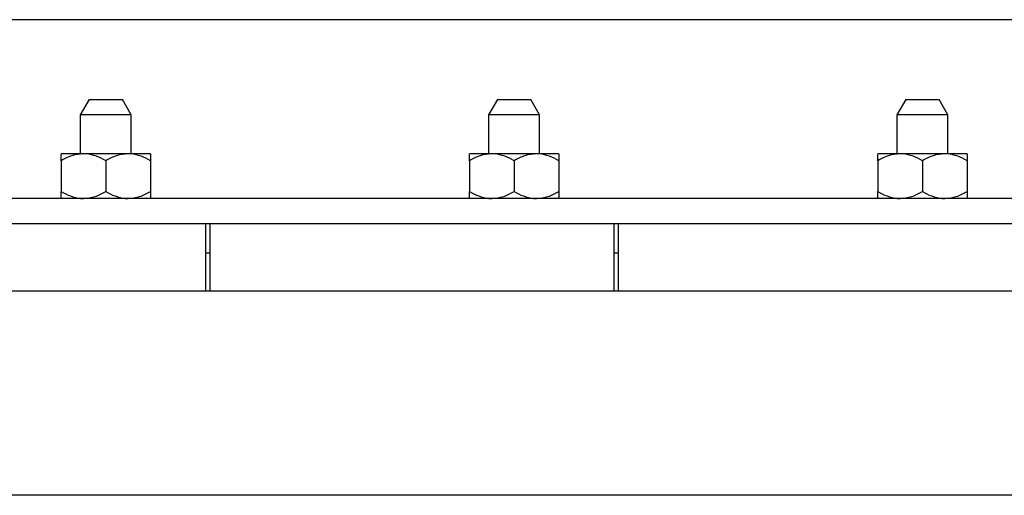
# Paper-space layout 'Sheet2' of a CAD drawing. Units: inches. Extents: x 0.1 to 10.8, y 0.2 to 8.4.
# Drawn here: x 2.3 to 2.5, y 7.2 to 7.3 of the extents above; entities that cross this region are included whole.
import ezdxf

# ---------------------------------------------------------------- set-up
doc = ezdxf.new("R2010")
doc.units = ezdxf.units.IN
doc.header["$MEASUREMENT"] = 0

psp = doc.layouts.new('Sheet2')

# ---------------------------------------------------------------- linework, layer by layer
at = {"color": 7, "linetype": 'Continuous', "lineweight": 25}
for p, q in [((3.8363494, 7.3206095), (1.7917066, 7.3206095)), ((2.3289673, 7.3066595), (2.3274209, 7.3039809)), ((2.3289673, 7.3066595), (2.334803, 7.3066595)), ((2.3363494, 7.3039809), (2.334803, 7.3066595)), ((2.4003959, 7.3066595), (2.3988494, 7.3039809)), ((2.4003959, 7.3066595), (2.4062315, 7.3066595)), ((2.407778, 7.3039809), (2.4062315, 7.3066595)), ((2.4718245, 7.3066595), (2.470278, 7.3039809)), ((2.4718245, 7.3066595), (2.4776601, 7.3066595)), ((2.4792066, 7.3039809), (2.4776601, 7.3066595)), ((2.3274209, 7.3039809), (2.3274209, 7.297172)), ((2.3363494, 7.3039809), (2.3274209, 7.3039809)), ((2.3363494, 7.297172), (2.3363494, 7.3039809)), ((2.3988494, 7.3039809), (2.3988494, 7.297172)), ((2.407778, 7.3039809), (2.3988494, 7.3039809)), ((2.407778, 7.297172), (2.407778, 7.3039809)), ((2.470278, 7.3039809), (2.470278, 7.297172)), ((2.4792066, 7.3039809), (2.470278, 7.3039809)), ((2.4792066, 7.297172), (2.4792066, 7.3039809)), ((2.3279789, 7.297172), (2.3240726, 7.297172)), ((2.3357914, 7.297172), (2.3279789, 7.297172)), ((2.3396976, 7.297172), (2.3357914, 7.297172)), ((2.3994075, 7.297172), (2.3955012, 7.297172)), ((2.40722, 7.297172), (2.3994075, 7.297172)), ((2.4111262, 7.297172), (2.40722, 7.297172)), ((2.470836, 7.297172), (2.4669298, 7.297172)), ((2.4786485, 7.297172), (2.470836, 7.297172)), ((2.4825548, 7.297172), (2.4786485, 7.297172)), ((2.3240726, 7.2959634), (2.3240726, 7.2905681)), ((2.3318851, 7.2959634), (2.3318851, 7.2905681)), ((2.3396976, 7.2959634), (2.3396976, 7.2905681)), ((2.3955012, 7.2959634), (2.3955012, 7.2905681)), ((2.4033137, 7.2959634), (2.4033137, 7.2905681)), ((2.4111262, 7.2959634), (2.4111262, 7.2905681)), ((2.4669298, 7.2959634), (2.4669298, 7.2905681)), ((2.4747423, 7.2959634), (2.4747423, 7.2905681)), ((2.4825548, 7.2959634), (2.4825548, 7.2905681)), ((3.8050994, 7.2893595), (1.8229566, 7.2893595)), ((3.8006351, 7.2848952), (1.8274209, 7.2848952)), ((2.3493851, 7.2848952), (2.2786709, 7.2848952)), ((2.3493851, 7.2731774), (2.3493851, 7.2848952)), ((2.4208137, 7.2848952), (2.3500994, 7.2848952)), ((2.3500994, 7.2848952), (2.3500994, 7.2731774)), ((2.4208137, 7.2731774), (2.4208137, 7.2848952)), ((2.421528, 7.2848952), (2.421528, 7.2731774)), ((2.4922423, 7.2848952), (2.421528, 7.2848952)), ((2.3493851, 7.2798738), (2.3500994, 7.2798738)), ((2.3500994, 7.2797845), (2.3493851, 7.2797845)), ((2.4208137, 7.2798738), (2.421528, 7.2798738)), ((2.421528, 7.2797845), (2.4208137, 7.2797845)), ((3.7950548, 7.2731774), (1.8330012, 7.2731774)), ((3.7950548, 7.2374631), (1.8330012, 7.2374631))]:
    psp.add_line(p, q, dxfattribs=at)
for points, knots in [([(2.3279789, 7.297172), (2.3272916, 7.2971021), (2.325928, 7.2969635), (2.3246878, 7.296295), (2.3240726, 7.2959634)], [0, 0, 0, 0, 0.50399597, 1, 1, 1, 1]), ([(2.3240726, 7.2959634), (2.3240726, 7.2962163), (2.3240726, 7.2968942), (2.3240726, 7.297065), (2.3240726, 7.297172)], [0, 0, 0, 0, 0.37299813, 1, 1, 1, 1]), ([(2.3318851, 7.2959634), (2.3313503, 7.2962457), (2.3302623, 7.29682), (2.3289134, 7.2971471), (2.3281425, 7.2971676), (2.3279789, 7.297172)], [0, 0, 0, 0, 0.432382622, 0.879548739, 1, 1, 1, 1]), ([(2.3357914, 7.297172), (2.3351041, 7.2971021), (2.3337405, 7.2969635), (2.3325003, 7.296295), (2.3318851, 7.2959634)], [0, 0, 0, 0, 0.50399597, 1, 1, 1, 1]), ([(2.3396976, 7.2959634), (2.3391628, 7.2962457), (2.3380748, 7.29682), (2.3367259, 7.2971471), (2.335955, 7.2971676), (2.3357914, 7.297172)], [0, 0, 0, 0, 0.43238262, 0.87954874, 1, 1, 1, 1]), ([(2.3396976, 7.297172), (2.3396976, 7.297065), (2.3396976, 7.2968942), (2.3396976, 7.2962163), (2.3396976, 7.2959634)], [0, 0, 0, 0, 0.62700186, 1, 1, 1, 1]), ([(2.3994075, 7.297172), (2.3987202, 7.2971021), (2.3973566, 7.2969635), (2.3961164, 7.296295), (2.3955012, 7.2959634)], [0, 0, 0, 0, 0.50399597, 1, 1, 1, 1]), ([(2.3955012, 7.2959634), (2.3955012, 7.2962163), (2.3955012, 7.2968942), (2.3955012, 7.297065), (2.3955012, 7.297172)], [0, 0, 0, 0, 0.37299813, 1, 1, 1, 1]), ([(2.4033137, 7.2959634), (2.4027789, 7.2962457), (2.4016909, 7.29682), (2.400342, 7.2971471), (2.3995711, 7.2971676), (2.3994075, 7.297172)], [0, 0, 0, 0, 0.432382622, 0.879548739, 1, 1, 1, 1]), ([(2.40722, 7.297172), (2.4065327, 7.2971021), (2.4051691, 7.2969635), (2.4039289, 7.296295), (2.4033137, 7.2959634)], [0, 0, 0, 0, 0.50399597, 1, 1, 1, 1]), ([(2.4111262, 7.2959634), (2.4105914, 7.2962457), (2.4095034, 7.29682), (2.4081545, 7.2971471), (2.4073836, 7.2971676), (2.40722, 7.297172)], [0, 0, 0, 0, 0.43238262, 0.87954874, 1, 1, 1, 1]), ([(2.4111262, 7.297172), (2.4111262, 7.297065), (2.4111262, 7.2968942), (2.4111262, 7.2962163), (2.4111262, 7.2959634)], [0, 0, 0, 0, 0.62700186, 1, 1, 1, 1]), ([(2.470836, 7.297172), (2.4701488, 7.2971021), (2.4687851, 7.2969635), (2.4675449, 7.296295), (2.4669298, 7.2959634)], [0, 0, 0, 0, 0.50399597, 1, 1, 1, 1]), ([(2.4669298, 7.2959634), (2.4669298, 7.2962163), (2.4669298, 7.2968942), (2.4669298, 7.297065), (2.4669298, 7.297172)], [0, 0, 0, 0, 0.37299813, 1, 1, 1, 1]), ([(2.4747423, 7.2959634), (2.4742074, 7.2962457), (2.4731195, 7.29682), (2.4717706, 7.2971471), (2.4709996, 7.2971676), (2.470836, 7.297172)], [0, 0, 0, 0, 0.43238262, 0.87954874, 1, 1, 1, 1]), ([(2.4786485, 7.297172), (2.4779613, 7.2971021), (2.4765976, 7.2969635), (2.4753574, 7.296295), (2.4747423, 7.2959634)], [0, 0, 0, 0, 0.50399597, 1, 1, 1, 1]), ([(2.4825548, 7.2959634), (2.4820199, 7.2962457), (2.480932, 7.29682), (2.4795831, 7.2971471), (2.4788121, 7.2971676), (2.4786485, 7.297172)], [0, 0, 0, 0, 0.43238262, 0.87954874, 1, 1, 1, 1]), ([(2.4825548, 7.297172), (2.4825548, 7.297065), (2.4825548, 7.2968942), (2.4825548, 7.2962163), (2.4825548, 7.2959634)], [0, 0, 0, 0, 0.62700186, 1, 1, 1, 1]), ([(2.3240726, 7.2905681), (2.3246075, 7.2902858), (2.3256955, 7.2897115), (2.3270443, 7.2893844), (2.3278153, 7.2893639), (2.3279789, 7.2893595)], [0, 0, 0, 0, 0.43238262, 0.87954874, 1, 1, 1, 1]), ([(2.3240726, 7.2893595), (2.3240726, 7.2894666), (2.3240726, 7.2896373), (2.3240726, 7.2903152), (2.3240726, 7.2905681)], [0, 0, 0, 0, 0.62700187, 1, 1, 1, 1]), ([(2.3279789, 7.2893595), (2.3286662, 7.2894294), (2.3300298, 7.289568), (2.33127, 7.2902365), (2.3318851, 7.2905681)], [0, 0, 0, 0, 0.50399597, 1, 1, 1, 1]), ([(2.3318851, 7.2905681), (2.33242, 7.2902858), (2.333508, 7.2897115), (2.3348568, 7.2893844), (2.3356278, 7.2893639), (2.3357914, 7.2893595)], [0, 0, 0, 0, 0.432382622, 0.879548739, 1, 1, 1, 1]), ([(2.3357914, 7.2893595), (2.3364787, 7.2894294), (2.3378423, 7.289568), (2.3390825, 7.2902365), (2.3396976, 7.2905681)], [0, 0, 0, 0, 0.50399597, 1, 1, 1, 1]), ([(2.3396976, 7.2905681), (2.3396976, 7.2903152), (2.3396976, 7.2896373), (2.3396976, 7.2894666), (2.3396976, 7.2893595)], [0, 0, 0, 0, 0.37299814, 1, 1, 1, 1]), ([(2.3955012, 7.2905681), (2.3960361, 7.2902858), (2.397124, 7.2897115), (2.3984729, 7.2893844), (2.3992439, 7.2893639), (2.3994075, 7.2893595)], [0, 0, 0, 0, 0.43238262, 0.87954874, 1, 1, 1, 1]), ([(2.3955012, 7.2893595), (2.3955012, 7.2894666), (2.3955012, 7.2896373), (2.3955012, 7.2903152), (2.3955012, 7.2905681)], [0, 0, 0, 0, 0.62700187, 1, 1, 1, 1]), ([(2.3994075, 7.2893595), (2.4000947, 7.2894294), (2.4014583, 7.289568), (2.4026986, 7.2902365), (2.4033137, 7.2905681)], [0, 0, 0, 0, 0.50399597, 1, 1, 1, 1]), ([(2.4033137, 7.2905681), (2.4038486, 7.2902858), (2.4049365, 7.2897115), (2.4062854, 7.2893844), (2.4070564, 7.2893639), (2.40722, 7.2893595)], [0, 0, 0, 0, 0.432382622, 0.879548739, 1, 1, 1, 1]), ([(2.40722, 7.2893595), (2.4079072, 7.2894294), (2.4092708, 7.289568), (2.4105111, 7.2902365), (2.4111262, 7.2905681)], [0, 0, 0, 0, 0.50399597, 1, 1, 1, 1]), ([(2.4111262, 7.2905681), (2.4111262, 7.2903152), (2.4111262, 7.2896373), (2.4111262, 7.2894666), (2.4111262, 7.2893595)], [0, 0, 0, 0, 0.37299814, 1, 1, 1, 1]), ([(2.4669298, 7.2905681), (2.4674646, 7.2902858), (2.4685526, 7.2897115), (2.4699015, 7.2893844), (2.4706724, 7.2893639), (2.470836, 7.2893595)], [0, 0, 0, 0, 0.432382622, 0.879548739, 1, 1, 1, 1]), ([(2.4669298, 7.2893595), (2.4669298, 7.2894666), (2.4669298, 7.2896373), (2.4669298, 7.2903152), (2.4669298, 7.2905681)], [0, 0, 0, 0, 0.62700187, 1, 1, 1, 1]), ([(2.470836, 7.2893595), (2.4715233, 7.2894294), (2.4728869, 7.289568), (2.4741271, 7.2902365), (2.4747423, 7.2905681)], [0, 0, 0, 0, 0.50399597, 1, 1, 1, 1]), ([(2.4747423, 7.2905681), (2.4752771, 7.2902858), (2.4763651, 7.2897115), (2.477714, 7.2893844), (2.4784849, 7.2893639), (2.4786485, 7.2893595)], [0, 0, 0, 0, 0.43238262, 0.87954874, 1, 1, 1, 1]), ([(2.4786485, 7.2893595), (2.4793358, 7.2894294), (2.4806994, 7.289568), (2.4819396, 7.2902365), (2.4825548, 7.2905681)], [0, 0, 0, 0, 0.50399597, 1, 1, 1, 1]), ([(2.4825548, 7.2905681), (2.4825548, 7.2903152), (2.4825548, 7.2896373), (2.4825548, 7.2894666), (2.4825548, 7.2893595)], [0, 0, 0, 0, 0.37299814, 1, 1, 1, 1])]:
    psp.add_open_spline(points, degree=3, knots=knots, dxfattribs=at)

doc.saveas('drawing.dxf')
